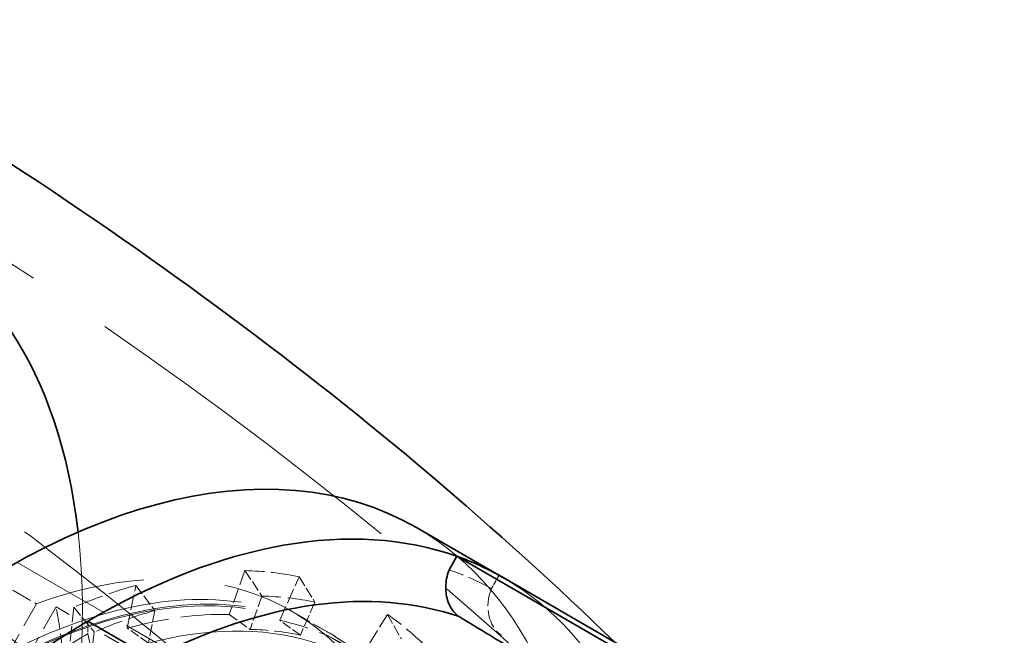
# Model space of a CAD drawing. Units: millimetres. Extents: x 399 to 6399, y 199 to 4543.
# Drawn here: x 6177 to 6274, y 3236 to 3296 of the extents above; entities that cross this region are included whole.
import ezdxf

# ---------------------------------------------------------------- set-up
doc = ezdxf.new("R2010")
doc.units = ezdxf.units.MM
doc.header["$LTSCALE"] = 15
doc.linetypes.add('DASHED', pattern=[0.2068, 0.1655, -0.0413])
doc.layers.add('Hidden (ISO)', color=1, linetype='DASHED', lineweight=18, true_color=0xff0000)
doc.layers.add('Visible (ISO)', color=7, linetype='Continuous', lineweight=35)

msp = doc.modelspace()

# ---------------------------------------------------------------- linework, layer by layer
at = {"layer": 'Hidden (ISO)', "ltscale": 4.000593185424805}
msp.add_line((6177.227111690714, 3242.900687286999), (6199.516377604466, 3230.031973611654), dxfattribs=at)
at = {"layer": 'Hidden (ISO)', "ltscale": 0.5995979309082031}
for p, q in [((6199.616715779975, 3242.09218851277), (6198.075954216895, 3237.779339043682)), ((6203.038084311509, 3237.206688835904), (6204.928662003036, 3241.479168085989)), ((6188.055804366068, 3236.42666169811), (6188.890173722483, 3240.644151242519)), ((6182.8086052447, 3238.493055093148), (6182.374735187497, 3234.417225139272)), ((6213.602873634787, 3237.792204098758), (6211.14105914926, 3233.762528411357))]:
    msp.add_line(p, q, dxfattribs=at)
at = {"layer": 'Hidden (ISO)', "ltscale": 0.4200167953968048}
for p, q in [((6199.616715779975, 3242.09218851277), (6201.281871949761, 3239.590563777668)), ((6204.928662003036, 3241.479168085989), (6206.490250178247, 3238.989495523136)), ((6188.890173722483, 3240.644151242519), (6190.764467259812, 3238.170759156968)), ((6182.8086052447, 3238.493055093148), (6184.801472243556, 3236.061603325698)), ((6213.602873634787, 3237.792204098758), (6214.995339107039, 3235.374416952322))]:
    msp.add_line(p, q, dxfattribs=at)
at = {"layer": 'Hidden (ISO)', "ltscale": 0.1918244063854218}
for p, q in [((6224.575412599354, 3241.63316346296), (6223.826460198459, 3240.319524420069)), ((6184.170455772106, 3237.118847513347), (6184.180508130238, 3235.890009632424))]:
    msp.add_line(p, q, dxfattribs=at)
at = {"layer": 'Hidden (ISO)', "ltscale": 0.80055832862854}
msp.add_line((6174.656725519685, 3241.402154776707), (6179.11747390559, 3238.826740495318), dxfattribs=at)
at = {"layer": 'Hidden (ISO)', "ltscale": 1.486994504928589}
for p, q in [((6173.314340502747, 3228.648226346796), (6179.11747390559, 3238.826740495317)), ((6175.248016360733, 3228.350163180433), (6181.051149763577, 3238.528677328955))]:
    msp.add_line(p, q, dxfattribs=at)
at = {"layer": 'Hidden (ISO)', "ltscale": 0.4553606808185577}
for p, q in [((6201.281871949761, 3239.590563777668), (6200.111689017914, 3236.315025915556)), ((6206.490250178249, 3238.989495523136), (6205.054387680786, 3235.744618174866)), ((6190.764467259812, 3238.170759156968), (6190.130777529272, 3234.967645580947)), ((6184.801472243556, 3236.061603325698), (6184.47195510882, 3232.966077866454))]:
    msp.add_line(p, q, dxfattribs=at)
at = {"layer": 'Hidden (ISO)', "ltscale": 6.481621265411377}
msp.add_line((6217.163093078774, 3217.679437134964), (6181.051149763577, 3238.528677328955), dxfattribs=at)
at = {"layer": 'Hidden (ISO)', "ltscale": 0.382109522819519}
for p, q in [((6198.075954216895, 3237.779339043681), (6200.111689017914, 3236.315025915556)), ((6205.054387680786, 3235.744618174866), (6203.038084311509, 3237.206688835904)), ((6190.130777529272, 3234.967645580947), (6188.055804366068, 3236.42666169811))]:
    msp.add_line(p, q, dxfattribs=at)
at = {"layer": 'Hidden (ISO)', "ltscale": 0.6256075501441956}
msp.add_line((6207.667414035715, 3236.099326556976), (6204.181377604466, 3238.111990628963), dxfattribs=at)
at = {"layer": 'Hidden (ISO)', "ltscale": 13.67230892181396}
msp.add_ellipse((5771.755224083061, 3065.966426702145), major_axis=(540, 3.653327640407163e-13), ratio=0.5773502691896256, start_param=0, end_param=0.785398163397443, dxfattribs=at)
at = {"layer": 'Hidden (ISO)', "ltscale": 12.96337413787842}
msp.add_ellipse((5771.755224083066, 3065.966426702145), major_axis=(511.9999999999999, 3.037570195374429e-11), ratio=0.5773502691896258, start_param=3.926990816987001, end_param=7.068583470576795, dxfattribs=at)
at = {"layer": 'Hidden (ISO)', "ltscale": 12.98414897918701}
msp.add_ellipse((5771.755224083066, 3065.966426702145), major_axis=(499.9999999999999, 2.967626144823043e-11), ratio=0.5773502691896258, start_param=3.926990816987001, end_param=7.068583470576794, dxfattribs=at)
at = {"layer": 'Hidden (ISO)', "ltscale": 11.78912734985352}
msp.add_ellipse((6126.72282823871, 3205.179093750316), major_axis=(-40.25000000000582, -69.71504500464431), ratio=0.577350269189621, start_param=0.6622280386027306, end_param=2.479364614987663, dxfattribs=at)
at = {"layer": 'Hidden (ISO)', "ltscale": 13.56090450286865}
msp.add_ellipse((6174.66466800323, 3177.499859656824), major_axis=(-33.47500000000139, -57.98040078336768), ratio=0.577350269189621, dxfattribs=at)
at = {"layer": 'Hidden (ISO)', "ltscale": 13.58791160583496}
msp.add_ellipse((6176.220302921769, 3176.601713417844), major_axis=(-40.25000000000173, -69.71504500464671), ratio=0.5773502691896208, start_param=3.552713678800501e-15, end_param=3.141592653589796, dxfattribs=at)
at = {"layer": 'Hidden (ISO)', "ltscale": 12.89883995056152}
msp.add_ellipse((6170.556377604465, 3179.87178222446), major_axis=(33.6250000000014, 58.24020840450299), ratio=0.5773502691896208, start_param=5.697609545726035, end_param=6.887563482646184, dxfattribs=at)
at = {"layer": 'Hidden (ISO)', "ltscale": 12.30498313903809}
msp.add_ellipse((6128.27846315725, 3204.280947511337), major_axis=(-33.47500000000141, -57.98040078336771), ratio=0.5773502691896208, start_param=6.048738554562014, end_param=8.899377639945413, dxfattribs=at)
at = {"layer": 'Hidden (ISO)', "ltscale": 13.26762866973877}
msp.add_ellipse((6177.846648518498, 3175.662742349777), major_axis=(33.12500000000138, 57.37418300071859), ratio=0.5773502691896207, start_param=4.73952295087398, end_param=7.845650077498219, dxfattribs=at)
at = {"layer": 'Hidden (ISO)', "ltscale": 13.46975612640381}
msp.add_ellipse((6180.462943608888, 3174.152223675061), major_axis=(33.25000000000139, 57.59068935166469), ratio=0.5773502691896208, dxfattribs=at)
at = {"layer": 'Hidden (ISO)', "ltscale": 13.41911792755127}
msp.add_ellipse((6180.462943608888, 3174.152223675061), major_axis=(33.12500000000138, 57.37418300071857), ratio=0.5773502691896208, dxfattribs=at)
at = {"layer": 'Hidden (ISO)', "ltscale": 12.43275547027588}
msp.add_ellipse((6174.042414035715, 3177.859118152473), major_axis=(33.62500000000141, 58.24020840450301), ratio=0.5773502691896208, start_param=5.606132664983334, end_param=7.900045328762533, dxfattribs=at)
at = {"layer": 'Hidden (ISO)', "ltscale": 1.11245584487915}
for centre, major_axis, start_param, end_param in [((6176.220302921768, 3176.601713417841), (35.87500000000316, 62.13732272153585), 0.1839341322406272, 0.306107179880227), ((6176.220302921769, 3176.601713417844), (-35.87499999999766, -62.13732272153489), 3.674592636186455, 3.796765683826085), ((6176.220302921766, 3176.601713417841), (35.87500000000379, 62.13732272153695), 6.118053588951981, 6.240226636591582)]:
    msp.add_ellipse(centre, major_axis=major_axis, ratio=0.5773502691896208, start_param=start_param, end_param=end_param, dxfattribs=at)
at = {"layer": 'Hidden (ISO)', "ltscale": 0.9959433674812317}
for centre, major_axis, start_param, end_param in [((6184.705584296009, 3171.70273393228), (39.49390609594222, 68.40545194752272), 0.00940120700652436, 0.1087571114488126), ((6184.705584296007, 3171.702733932275), (39.49390609594503, 68.4054519475276), 0.7947993704040215, 0.8941552748463133)]:
    msp.add_ellipse(centre, major_axis=major_axis, ratio=0.5773502691896208, start_param=start_param, end_param=end_param, dxfattribs=at)
at = {"layer": 'Hidden (ISO)', "ltscale": 6.836172103881836}
msp.add_ellipse((6184.705584296007, 3171.702733932278), major_axis=(40.25000000000172, 69.7150450046468), ratio=0.577350269189621, start_param=5.604671868222175, end_param=6.273784100173219, dxfattribs=at)
at = {"layer": 'Hidden (ISO)', "ltscale": 0.7069909572601318}
for centre, major_axis, ratio, start_param, end_param in [((6227.164667409537, 3239.265233044326), (-2.069164304114899, -3.722585134362471), 0.8164604991100868, 4.877569138008904, 6.185675803310412), ((6187.139212961979, 3234.793317675701), (2.159319281864633, -3.671024548946502), 0.5718970460491938, 4.100808690724202, 5.408915356025568)]:
    msp.add_ellipse(centre, major_axis=major_axis, ratio=ratio, start_param=start_param, end_param=end_param, dxfattribs=at)
at = {"layer": 'Hidden (ISO)', "ltscale": 13.23096084594727}
msp.add_ellipse((6170.556377604465, 3179.87178222446), major_axis=(28.9600000000012, 50.16019138719426), ratio=0.577350269189621, start_param=5.583980828397578, end_param=7.001192199974604, dxfattribs=at)
at = {"layer": 'Hidden (ISO)', "ltscale": 1.090764045715332}
for centre, major_axis, start_param, end_param in [((6178.341623265327, 3175.376968546451), (35.1755385127525, 60.92581988768008), 0.183934132240638, 0.3061071798802368), ((6178.341623265329, 3175.376968546451), (-35.1755385127489, -60.92581988768224), 3.674592636186459, 3.796765683826076)]:
    msp.add_ellipse(centre, major_axis=major_axis, ratio=0.5773502691896208, start_param=start_param, end_param=end_param, dxfattribs=at)
at = {"layer": 'Hidden (ISO)', "ltscale": 13.0212459564209}
for centre, major_axis, ratio in [((6149.350245236681, 3192.115148455472), (22.50000000000093, 38.97114317029942), 0.5773502691896208), ((6149.350245236681, 3192.115148455472), (22.50000000000095, 38.97114317029919), 0.5773502691896217), ((6153.592885923799, 3189.665658712689), (-22.50000000000091, -38.97114317029941), 0.5773502691896208)]:
    msp.add_ellipse(centre, major_axis=major_axis, ratio=ratio, dxfattribs=at)
at = {"layer": 'Hidden (ISO)', "ltscale": 12.66967296600342}
for centre, major_axis, ratio in [((6180.462943608888, 3174.152223675061), (-31.27500000000127, -54.16988900671615), 0.5773502691896211), ((6181.735735815024, 3173.417376752226), (31.2749999999763, 54.1698890066729), 0.5773502691896208)]:
    msp.add_ellipse(centre, major_axis=major_axis, ratio=ratio, dxfattribs=at)
at = {"layer": 'Hidden (ISO)', "ltscale": 0.7806789875030518}
msp.add_ellipse((6134.444434289273, 3200.721022418455), major_axis=(-33.6250000000012, -58.24020840449464), ratio=0.5773502691896208, start_param=2.464540011393868, end_param=2.55601689213659, dxfattribs=at)
at = {"layer": 'Hidden (ISO)', "ltscale": 1.930007934570312}
for centre, major_axis, ratio, start_param, end_param in [((6176.220302921769, 3176.601713417844), (33.51246599060151, 58.04529378264301), 0.577350269189621, 0.3061071798802502, 0.5329999825970493), ((6176.220302921769, 3176.601713417845), (33.51246599060102, 58.04529378264212), 0.5773502691896207, 6.240226636591572, 6.46711943942022)]:
    msp.add_ellipse(centre, major_axis=major_axis, ratio=ratio, start_param=start_param, end_param=end_param, dxfattribs=at)
at = {"layer": 'Hidden (ISO)', "ltscale": 13.03539276123047}
msp.add_ellipse((6174.106037643077, 3177.822385045636), major_axis=(-28.96000000000119, -50.16019138719427), ratio=0.577350269189621, dxfattribs=at)
at = {"layer": 'Hidden (ISO)', "ltscale": 12.49750232696533}
for centre, major_axis in [((6180.957918355719, 3173.866449871737), (30.85000000000128, 53.43376741349942)), ((6181.735735815024, 3173.417376752226), (-30.85000000000128, -53.43376741349942))]:
    msp.add_ellipse(centre, major_axis=major_axis, ratio=0.5773502691896208, dxfattribs=at)
at = {"layer": 'Hidden (ISO)', "ltscale": 1.03511905670166}
msp.add_ellipse((6178.34162326533, 3175.376968546456), major_axis=(33.38123299529953, 57.81799156715054), ratio=0.577350269189621, start_param=0.1839341322406298, end_param=0.3061071798802404, dxfattribs=at)
at = {"layer": 'Hidden (ISO)', "ltscale": 13.60611152648926}
msp.add_open_spline([(6141.251800029634, 3119.137176769887), (6137.665061989064, 3121.207980945077), (6134.654447144136, 3124.272137638635), (6130.075771777388, 3132.08281723931), (6128.516015440206, 3136.837993897165), (6127.007834585567, 3147.566487435251), (6127.066917415143, 3153.544152247489), (6128.801924227054, 3166.104308115292), (6130.478087647098, 3172.6848605772), (6135.27538705752, 3185.781477870281), (6138.39515575703, 3192.295268317277), (6145.762684449865, 3204.599929651961), (6150.008988397925, 3210.388753633933), (6159.201456031416, 3220.658156855749), (6164.146117197314, 3225.136733050128), (6174.238676031881, 3232.329679129634), (6179.384957547816, 3235.042312038186), (6189.360344109708, 3238.41791883055), (6194.188841718333, 3239.081611089155), (6202.21732158099, 3238.352057238622), (6205.552695194027, 3237.320260047764), (6208.501800029537, 3235.617593578721)], degree=3, knots=[1.580197534037224, 1.580197534037224, 1.580197534037224, 1.580197534037224, 1.897374074177633, 1.897374074177633, 2.216569926879066, 2.216569926879066, 2.537219462492608, 2.537219462492608, 2.857944867697101, 2.857944867697101, 3.178542406701249, 3.178542406701249, 3.499094021188747, 3.499094021188747, 3.819709917445275, 3.819709917445275, 4.140454124158511, 4.140454124158511, 4.46099978171824, 4.46099978171824, 4.721790187155396, 4.721790187155396, 4.721790187155396, 4.721790187155396], dxfattribs=at)
at = {"layer": 'Visible (ISO)'}
for p, q in [((6216.470302921771, 3246.316758422491), (6224.955584296009, 3241.417778936925)), ((6219.679370686938, 3242.179004902423), (6220.431964796649, 3243.499031388464)), ((6220.43196479665, 3243.499031388464), (6265.095832282298, 3217.712335473366)), ((6266.93901938444, 3217.174523681745), (6224.575412599354, 3241.633163462959)), ((6226.53406255751, 3212.660207731915), (6184.170455772106, 3237.118847513347))]:
    msp.add_line(p, q, dxfattribs=at)
for centre, major_axis, ratio, start_param, end_param in [((5771.755224083067, 3075.764385673281), (539.9999999999924, 0), 0.5773502691896257, 0.5363464432354892, 0.7853981633974483), ((6126.72282823871, 3205.179093750316), (-40.25000000000168, -69.71504500464673), 0.5773502691896208, 2.47936461498734, 6.945413345782018), ((6176.220302921769, 3176.601713417844), (40.25000000000172, 69.71504500464668), 0.577350269189621, 3.762318299446113e-15, 3.141592653589797), ((6184.705584296007, 3171.702733932278), (40.25000000000162, 69.71504500464661), 0.5773502691896206, 0.1068847244399747, 0.7947993704040234), ((6184.705584296007, 3171.702733932278), (40.25000000000136, 69.71504500464617), 0.577350269189621, 0.009401207006505936, 0.1068847244399486), ((6184.705584295948, 3171.702733932175), (40.250000000061, 69.71504500474951), 0.5773502691896207, 6.273784100173226, 6.292586514186098), ((6187.415995298997, 3170.137877410087), (37.75000000005969, 65.38491798582525), 0.5773502691896208, 0.1133632121992898, 0.7275380641324787), ((6184.705584296007, 3171.702733932276), (-40.2499999999986, -69.71504500465105), 0.5773502691896208, 3.936392023993571, 4.033875541427061)]:
    msp.add_ellipse(centre, major_axis=major_axis, ratio=ratio, start_param=start_param, end_param=end_param, dxfattribs=at)
msp.add_open_spline([(6220.653387123186, 3237.568566719756), (6220.549982737031, 3237.643940641692), (6220.448319252951, 3237.728044096973), (6220.181858494554, 3237.983017571428), (6220.030205790242, 3238.170142015822), (6219.786830747819, 3238.54405461833), (6219.672807727036, 3238.765360454322), (6219.494239906006, 3239.238304399957), (6219.429688328662, 3239.489938356968), (6219.351922446318, 3239.966253390651), (6219.331568555926, 3240.234828288163), (6219.343632998478, 3240.780609100736), (6219.376044881556, 3241.057813962417), (6219.475421032748, 3241.563804144681), (6219.551647997965, 3241.839233628934), (6219.660974181733, 3242.13144375663), (6219.670095774728, 3242.155257027121), (6219.679370686938, 3242.179004902423)], degree=3, knots=[1.299234325985865, 1.299234325985865, 1.299234325985865, 1.299234325985865, 1.343372027197066, 1.343372027197066, 1.422184937617589, 1.422184937617589, 1.501216240061898, 1.501216240061898, 1.580247542506207, 1.580247542506207, 1.659322204071542, 1.659322204071542, 1.738396865636876, 1.738396865636876, 1.817652954536572, 1.817652954536572, 1.824702914616722, 1.824702914616722, 1.824702914616722, 1.824702914616722], dxfattribs=at)
msp.add_rational_spline([(6246.611283151828, 3221.828586927523), (6233.688960675186, 3229.664259102529), (6220.65338712319, 3237.568566719685)], [1.000035561863026, 1.000030448425359, 1.000006511636073], degree=2, dxfattribs=at)

doc.saveas('drawing.dxf')
